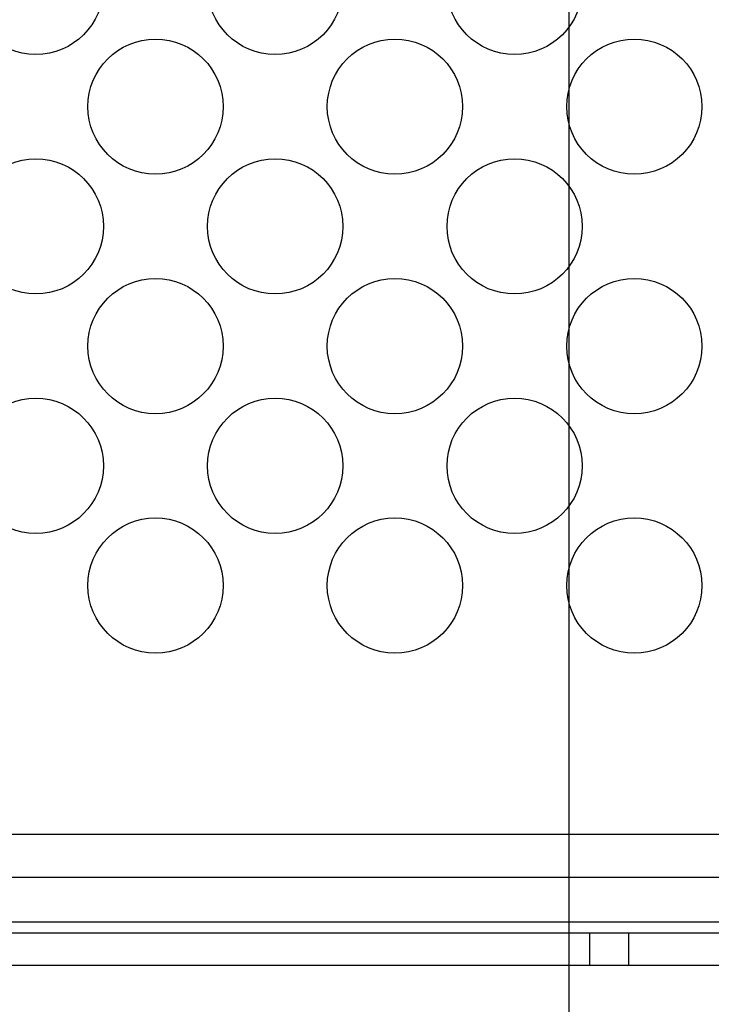
# Model space of a CAD drawing. Units: inches. Extents: x 0 to 34, y 0 to 22.
# Drawn here: x 9.4 to 10.2, y 2.8 to 3.9 of the extents above; entities that cross this region are included whole.
import ezdxf

# ---------------------------------------------------------------- set-up
doc = ezdxf.new("R2010")
doc.units = ezdxf.units.IN
doc.header["$LTSCALE"] = 1.87
doc.header["$MEASUREMENT"] = 0
doc.layers.get('0').update_dxf_attribs({"linetype": 'CONTINUOUS'})
doc.styles.get("Standard").update_dxf_attribs({"font": 'txt', "width": 0.8})
doc.dimstyles.new('DIMSTYLE_1', dxfattribs={"dimtxt": 0.15625, "dimasz": 0.1875, "dimexe": 0.18, "dimexo": 0.0625, "dimgap": 0.09, "dimtad": 0, "dimtih": 1, "dimtoh": 1, "dimlfac": 2.5, "dimzin": 4, "dimdsep": 46, "dimtxsty": 'STANDARD', "dimblk": 'CLOSED', "dimblk1": 'CLOSED', "dimblk2": 'CLOSED', "dimcen": 0.09, "dimadec": 0, "dimazin": 0, "dimtp": 0.02, "dimtm": 0.02, "dimtfac": 1, "dimtofl": 0, "dimtmove": 0, "dimatfit": 3, "dimldrblk": 'CLOSED', "dimfxl": 1, "dimtolj": 1, "dimtzin": 4, "dimarcsym": 0})

# ---------------------------------------------------------------- blocks, each defined once
blk = doc.blocks.new('_CLOSED')
at = {"color": 0, "linetype": 'ByBlock'}
for p, q in [((0, 0), (-1, 0.1667)), ((-1, 0.1667), (-1, -0.1667)), ((-1, -0.1667), (0, 0)), ((-1, 0), (0, 0))]:
    blk.add_line(p, q, dxfattribs=at)
blk = doc.blocks.new('*D27')
at = {"color": 2, "linetype": 'Continuous'}
for p, q in [((9.9971, 6.1572), (9.9971, 1.0556)), ((7.3199, 5.1218), (7.3199, 1.0556)), ((7.3199, 1.1806), (8.3808, 1.1806)), ((9.9971, 1.1806), (8.912, 1.1806))]:
    blk.add_line(p, q, dxfattribs=at)
at = {"color": 2, "linetype": 'Continuous', "xscale": 0.1875, "yscale": 0.1875, "zscale": 0.1875, "rotation": 180}
blk.add_blockref('_CLOSED', (7.3199, 1.1806), dxfattribs=at)
at = {"color": 2, "linetype": 'Continuous', "xscale": 0.1875, "yscale": 0.1875, "zscale": 0.1875}
blk.add_blockref('_CLOSED', (9.9971, 1.1806), dxfattribs=at)
at = {"color": 2, "linetype": 'Continuous', "width": 0.8}
blk.add_text('170', height=0.15625, dxfattribs=at).set_placement((8.4589, 1.1024))

msp = doc.modelspace()

# ---------------------------------------------------------------- linework, layer by layer
at = {"color": 3, "linetype": 'Continuous'}
for p, q in [((6.3384, 3.0283), (10.3472, 3.0283)), ((6.3743, 2.9804), (10.3113, 2.9804)), ((6.3743, 2.9309), (10.3113, 2.9309)), ((6.3743, 2.9189), (10.3113, 2.9189))]:
    msp.add_line(p, q, dxfattribs=at)
at = {"color": 7, "linetype": 'Continuous'}
for p, q in [((10.02, 2.9189), (10.02, 2.883)), ((10.0633, 2.9189), (10.0633, 2.883)), ((6.3743, 2.883), (10.3113, 2.883))]:
    msp.add_line(p, q, dxfattribs=at)
at = {"color": 3, "linetype": 'Continuous'}
for centre in [(9.4058, 3.9679), (9.6714, 3.9679), (9.937, 3.9679), (9.5386, 3.8351), (9.8042, 3.8351), (10.0698, 3.8351), (9.4058, 3.7023), (9.6714, 3.7023), (9.937, 3.7023), (9.5386, 3.5695), (9.8042, 3.5695), (10.0698, 3.5695), (9.4058, 3.4367), (9.6714, 3.4367), (9.937, 3.4367), (9.5386, 3.3039), (9.8042, 3.3039), (10.0698, 3.3039)]:
    msp.add_circle(centre, 0.075, dxfattribs=at)

# ---------------------------------------------------------------- dimensions: what is measured, and where the dimension line sits
at = {"color": 2, "linetype": 'Continuous'}
dim = msp.add_linear_dim(base=(9.9971, 1.1806), p1=(7.3199, 5.1218), p2=(9.9971, 6.1572), dimstyle='DIMSTYLE_1', dxfattribs=at)
dim.commit()
dim.dimension.update_dxf_attribs({"geometry": '*D27', "text_midpoint": (8.6464, 1.1806), "dimtype": 160})

doc.saveas('drawing.dxf')
